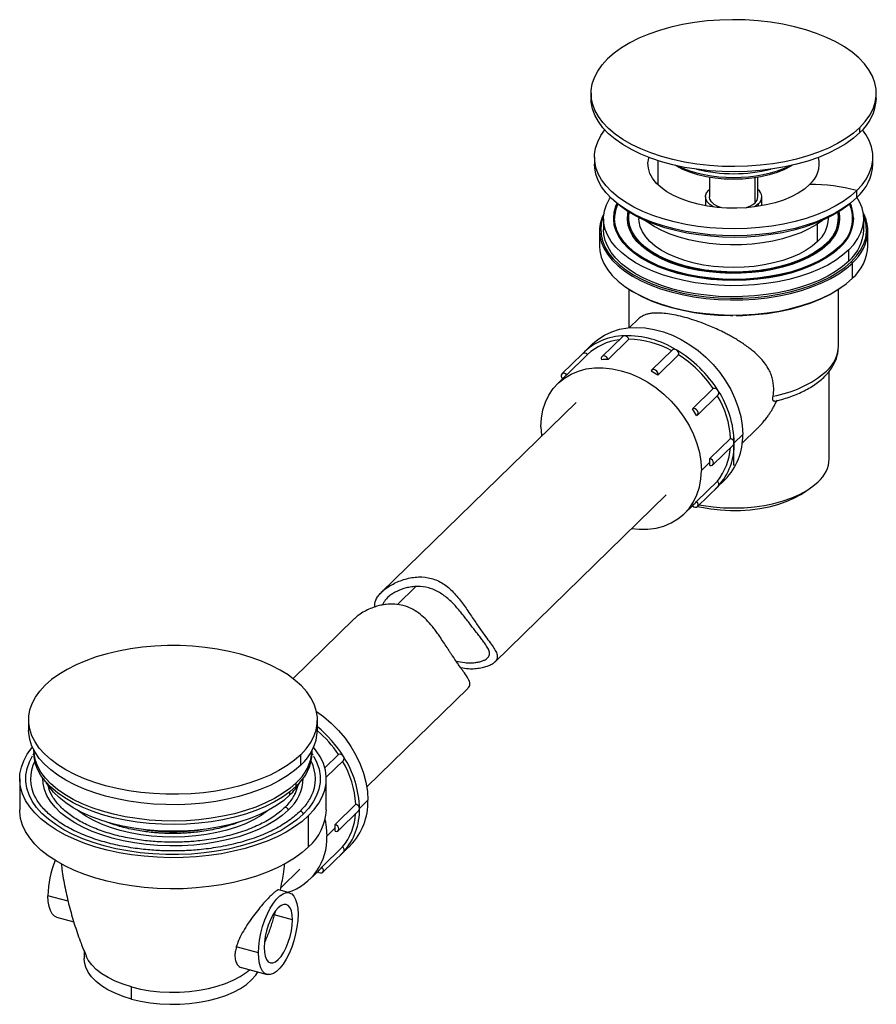
# Paper-space layout '_Trimetric' of a CAD drawing. Units: millimetres. Extents: x -177 to 35, y -134 to 110.
import ezdxf

# ---------------------------------------------------------------- set-up
doc = ezdxf.new("R2010")
doc.units = ezdxf.units.MM
doc.header["$PDSIZE"] = -1

psp = doc.layouts.new('_Trimetric')

# ---------------------------------------------------------------- linework, layer by layer
at = {"color": 7, "linetype": 'Continuous', "lineweight": 25}
for p, q in [((-35.35, 92.15), (-35.35, 90.86)), ((35.35, 90.86), (35.35, 92.15)), ((31.26, 82.36), (31.26, 83.65)), ((-34.5, 76.29), (-34.5, 74.57)), ((34.5, 74.57), (34.5, 76.29)), ((-18.79, 75.44), (-18.79, 69.47)), ((-6, 71.29), (-6, 66.43)), ((5.31, 64.99), (5.31, 71.18)), ((6, 66.43), (6, 71.29)), ((-7, 66.43), (-7, 64.24)), ((-6, 68.29), (-6.19, 68.11)), ((7, 64.24), (7, 66.43)), ((30.51, 66.28), (30.51, 68)), ((6.19, 64.1), (6.19, 64.75)), ((-32.25, 61.03), (-32.25, 58.29)), ((-29.74, 61.2), (-29.74, 61.03)), ((-26.34, 61.2), (-26.34, 61.03)), ((-23.5, 61.32), (-23.5, 61.03)), ((23.5, 61.03), (23.5, 61.32)), ((26.34, 61.03), (26.34, 61.2)), ((29.74, 61.03), (29.74, 61.2)), ((32.25, 58.29), (32.25, 61.03)), ((20.78, 55.38), (20.78, 59.74)), ((-33.25, 58.03), (-33.25, 54.26)), ((33.25, 54.26), (33.25, 58.03)), ((23.3, 54.7), (23.3, 54.87)), ((26.3, 53.88), (26.3, 54.05)), ((28.52, 50.54), (28.52, 53.28)), ((29.41, 46.27), (29.41, 50.04)), ((-26, 43.58), (-26, 34.01)), ((26, 29.5), (26, 43.58)), ((-23.61, 36.19), (-25.83, 34.03)), ((-27.5, 31.86), (-32.63, 26.85)), ((-34.97, 30), (-37.07, 27.95)), ((-31.09, 26.15), (-25.95, 31.16)), ((-37.45, 27.56), (-42.58, 22.55)), ((-41.35, 22.37), (-36.21, 27.38)), ((-15.2, 28.52), (-20.33, 23.51)), ((-18.8, 22.28), (-13.67, 27.29)), ((-41.5, 22.22), (-43.6, 20.17)), ((23.7, 1.54), (23.7, 23.25)), ((-10.22, 13.91), (-5.09, 18.92)), ((-8.99, 12.36), (-3.85, 17.38)), ((-39.06, 15.52), (-87.26, -31.52)), ((2.23, 7.53), (0.13, 5.48)), ((2.11, 5.4), (5.72, 8.93)), ((-5.91, 1.57), (-0.77, 6.58)), ((-5.19, 0), (-0.05, 5.01)), ((-5.89, 0.71), (-7.99, -1.34)), ((-9.18, -9.02), (-4.05, -4.01)), ((-4.24, -5.69), (-2.14, -3.64)), ((-8.99, -10.31), (-3.85, -5.3)), ((-4.64, -6.07), (-3.84, -5.28)), ((-3.84, -5.28), (-3.85, -5.3)), ((17.31, -6.91), (18.73, -5.93)), ((-59.22, -48.87), (-16.71, -7.38)), ((-12.17, -12.03), (-10.07, -9.98)), ((-83.35, -34.62), (-78.77, -30.15)), ((-94.06, -38.16), (-109.21, -52.94)), ((-90.91, -79.8), (-65.87, -55.36)), ((-174.76, -63.2), (-174.76, -65.77)), ((-103.16, -65.77), (-103.16, -63.2)), ((-173.46, -70.69), (-173.46, -71.34)), ((-104.46, -71.34), (-104.46, -70.69)), ((-173.37, -71.41), (-173.68, -71.88)), ((-107.3, -74.37), (-107.3, -71.8)), ((-101.33, -75.02), (-97.96, -71.73)), ((-100.97, -77.41), (-96.73, -73.27)), ((-176.96, -77.77), (-176.96, -85.48)), ((-100.96, -85.48), (-100.96, -77.77)), ((-108.45, -79.63), (-108.45, -78.78)), ((-109.99, -81.78), (-109.99, -80.99)), ((-98.78, -89.07), (-93.64, -84.06)), ((-90.64, -83.11), (-92.74, -85.16)), ((-105.35, -94.62), (-105.35, -86.9)), ((-98.06, -90.65), (-92.93, -85.64)), ((-98.76, -89.93), (-100.86, -91.98)), ((-102.05, -99.67), (-96.92, -94.66)), ((-97.11, -96.33), (-95.01, -94.28)), ((-101.86, -100.95), (-96.73, -95.94)), ((-97.52, -96.72), (-96.71, -95.93)), ((-96.71, -95.93), (-96.73, -95.94)), ((-112.24, -104.81), (-107.49, -100.17)), ((-105.04, -102.68), (-102.94, -100.63)), ((-164.94, -108.11), (-169.95, -106.75)), ((-110.11, -106.01), (-112.71, -105.31)), ((-167.8, -112.1), (-163.54, -113.26)), ((-113.67, -110.76), (-113.86, -111.51)), ((-109.37, -112.73), (-113.86, -111.51)), ((-117.77, -120.93), (-123.27, -119.44)), ((-160.96, -120.47), (-160.96, -122.34)), ((-122.01, -124.54), (-115.62, -126.28)), ((-149.23, -132.36), (-149.23, -129.36))]:
    psp.add_line(p, q, dxfattribs=at)
at = {"color": 7, "linetype": 'Continuous'}
psp.add_line((0, 0), (0, 6.91), dxfattribs=at)
at = {"color": 7, "linetype": 'Continuous', "lineweight": 25, "flags": 128}
for points in [[(31.26, 83.65), (32.62, 85.13), (33.71, 86.66), (34.53, 88.24), (35.07, 89.85), (35.33, 91.48), (35.3, 93.11), (34.99, 94.74), (34.4, 96.34), (33.53, 97.91), (32.39, 99.44), (30.99, 100.9), (29.34, 102.3), (27.46, 103.61), (25.35, 104.83), (23.04, 105.95), (20.55, 106.96), (17.88, 107.85), (15.08, 108.61), (12.15, 109.24), (9.13, 109.73), (6.03, 110.09), (2.88, 110.29), (-0.29, 110.35), (-3.45, 110.26), (-6.59, 110.03), (-9.68, 109.66), (-12.69, 109.14), (-15.6, 108.48), (-18.38, 107.7), (-21.01, 106.79), (-23.47, 105.76), (-25.75, 104.62), (-27.82, 103.38), (-29.66, 102.05), (-31.26, 100.64)], [(31.26, 83.65), (29.66, 82.24), (27.82, 80.91), (25.75, 79.67), (23.47, 78.53), (21.01, 77.5), (18.38, 76.59), (15.6, 75.81), (12.69, 75.15), (9.68, 74.63), (6.59, 74.26), (3.45, 74.03), (0.29, 73.94), (-2.88, 74), (-6.03, 74.21), (-9.13, 74.56), (-12.15, 75.05), (-15.08, 75.68), (-17.88, 76.44), (-20.55, 77.33), (-23.04, 78.34), (-25.35, 79.46), (-27.46, 80.68), (-29.34, 81.99), (-30.99, 83.39), (-32.39, 84.85), (-33.53, 86.38), (-34.4, 87.95), (-34.99, 89.55), (-35.3, 91.18), (-35.33, 92.81), (-35.07, 94.44), (-34.53, 96.05), (-33.71, 97.63), (-32.62, 99.16), (-31.26, 100.64)], [(31.26, 82.36), (29.66, 80.95), (27.82, 79.62), (25.75, 78.39), (23.47, 77.25), (21.01, 76.22), (18.38, 75.31), (15.6, 74.52), (12.69, 73.87), (9.68, 73.35), (6.59, 72.97), (3.45, 72.74), (0.29, 72.65), (-2.88, 72.71), (-6.03, 72.92), (-9.13, 73.27), (-12.15, 73.76), (-15.08, 74.39), (-17.88, 75.15), (-20.55, 76.04), (-23.04, 77.05), (-25.35, 78.17), (-27.46, 79.39), (-29.34, 80.71), (-30.99, 82.1), (-32.39, 83.57), (-33.53, 85.09), (-34.4, 86.66), (-34.99, 88.27), (-35.3, 89.9), (-35.35, 90.86)], [(30.51, 68), (28.95, 66.62), (27.15, 65.32), (25.13, 64.11), (22.91, 63), (20.5, 62), (17.94, 61.11), (15.22, 60.34), (12.38, 59.7), (9.45, 59.2), (6.44, 58.83), (3.37, 58.6), (0.28, 58.52), (-2.81, 58.58), (-5.88, 58.78), (-8.91, 59.12), (-11.86, 59.6), (-14.72, 60.22), (-17.45, 60.96), (-20.05, 61.83), (-22.49, 62.81), (-24.74, 63.9), (-26.8, 65.1), (-28.64, 66.38), (-30.25, 67.74), (-31.61, 69.17), (-32.72, 70.66), (-33.57, 72.19), (-34.15, 73.76), (-34.45, 75.35), (-34.48, 76.94), (-34.22, 78.53), (-33.7, 80.1), (-32.9, 81.64), (-31.92, 83.03)], [(30.51, 68), (31.83, 69.44), (32.9, 70.93), (33.7, 72.47), (34.22, 74.05), (34.48, 75.64), (34.45, 77.23), (34.15, 78.82), (33.57, 80.38), (32.72, 81.92), (31.92, 83.03)], [(18.79, 69.47), (17.52, 68.38), (16, 67.37), (14.27, 66.46), (12.34, 65.66), (10.25, 64.99), (8.02, 64.44), (5.68, 64.03), (3.27, 63.76), (0.81, 63.64), (-1.66, 63.66), (-4.11, 63.84), (-6.5, 64.15), (-8.81, 64.61), (-10.99, 65.21), (-13.03, 65.93), (-14.89, 66.77), (-16.55, 67.71), (-17.99, 68.74), (-19.18, 69.86), (-20.11, 71.04), (-20.77, 72.26), (-21.15, 73.52), (-21.25, 74.79), (-21.05, 76.06), (-21.01, 76.22)], [(30.51, 66.28), (28.95, 64.91), (27.15, 63.61), (25.13, 62.4), (22.91, 61.29), (20.5, 60.28), (17.94, 59.39), (15.22, 58.63), (12.38, 57.99), (9.45, 57.48), (6.44, 57.12), (3.37, 56.89), (0.28, 56.81), (-2.81, 56.86), (-5.88, 57.07), (-8.91, 57.41), (-11.86, 57.89), (-14.72, 58.5), (-17.45, 59.25), (-20.05, 60.11), (-22.49, 61.1), (-24.74, 62.19), (-26.8, 63.38), (-28.64, 64.66), (-30.25, 66.03), (-31.61, 67.46), (-32.72, 68.95), (-33.57, 70.48), (-34.15, 72.05), (-34.45, 73.63), (-34.5, 74.57)], [(14.51, 74.26), (14.19, 74.07), (12.57, 73.23), (10.76, 72.51), (8.79, 71.9), (6.7, 71.42), (4.51, 71.07), (2.25, 70.86), (-0.04, 70.79), (-2.33, 70.86), (-4.59, 71.08), (-6.78, 71.43), (-8.87, 71.92), (-10.83, 72.53), (-12.63, 73.26), (-14.25, 74.1), (-14.51, 74.26)], [(28.52, 53.28), (27.01, 51.96), (25.27, 50.71), (23.31, 49.55), (21.16, 48.5), (18.82, 47.54), (16.33, 46.71), (13.69, 45.99), (10.94, 45.4), (8.09, 44.95), (5.18, 44.64), (2.22, 44.46), (-0.76, 44.42), (-3.73, 44.53), (-6.67, 44.78), (-9.55, 45.17), (-12.35, 45.69), (-15.05, 46.34), (-17.62, 47.12), (-20.04, 48.01), (-22.28, 49.02), (-24.34, 50.13), (-26.19, 51.34), (-27.81, 52.62), (-29.2, 53.98), (-30.34, 55.4), (-31.22, 56.86), (-31.83, 58.36), (-32.17, 59.89), (-32.24, 61.42), (-32.03, 62.95), (-31.55, 64.47), (-30.8, 65.95), (-30.56, 66.33)], [(-5.07, 63.95), (-5.92, 64.51), (-6.57, 65.19), (-6.93, 65.92), (-6.98, 66.67), (-6.73, 67.41), (-6.19, 68.11)], [(-2.93, 63.73), (-3.91, 64.09), (-4.83, 64.59), (-5.5, 65.19), (-5.89, 65.85), (-6, 66.43)], [(28.52, 53.28), (29.79, 54.67), (30.8, 56.11), (31.55, 57.59), (32.03, 59.11), (32.24, 60.64), (32.17, 62.17), (31.83, 63.7), (31.22, 65.2), (30.56, 66.33)], [(26.3, 54.05), (24.82, 52.76), (23.09, 51.55), (21.14, 50.43), (18.99, 49.41), (16.65, 48.51), (14.16, 47.73), (11.53, 47.08), (8.78, 46.57), (5.96, 46.2), (3.07, 45.97), (0.16, 45.89), (-2.76, 45.95), (-5.65, 46.16), (-8.48, 46.52), (-11.24, 47.02), (-13.88, 47.66), (-16.39, 48.42), (-18.74, 49.31), (-20.92, 50.31), (-22.89, 51.42), (-24.64, 52.63), (-26.15, 53.91), (-27.42, 55.27), (-28.41, 56.68), (-29.14, 58.13), (-29.58, 59.62), (-29.74, 61.12), (-29.61, 62.62), (-29.2, 64.11), (-28.88, 64.86)], [(29.85, 65.68), (28.32, 64.34), (26.56, 63.07), (24.58, 61.88), (22.41, 60.8), (20.06, 59.81), (17.55, 58.95), (14.89, 58.19), (12.12, 57.57), (9.24, 57.08), (6.3, 56.72), (3.3, 56.49), (0.27, 56.41), (-2.75, 56.47), (-5.76, 56.67), (-8.71, 57), (-11.6, 57.47), (-14.4, 58.07), (-17.07, 58.8), (-19.62, 59.65), (-22, 60.61), (-24.2, 61.68), (-26.21, 62.85), (-28.01, 64.1), (-29.59, 65.43), (-29.63, 65.47)], [(26.13, 54.1), (24.65, 52.82), (22.93, 51.61), (21, 50.5), (18.86, 49.49), (16.54, 48.6), (14.06, 47.82), (11.45, 47.18), (8.73, 46.67), (5.92, 46.3), (3.05, 46.07), (0.16, 45.99), (-2.74, 46.05), (-5.61, 46.27), (-8.42, 46.62), (-11.16, 47.12), (-13.79, 47.75), (-16.28, 48.51), (-18.62, 49.39), (-20.78, 50.39), (-22.73, 51.49), (-24.47, 52.68), (-25.98, 53.96), (-27.23, 55.31), (-28.22, 56.71), (-28.94, 58.16), (-29.38, 59.63), (-29.54, 61.12), (-29.41, 62.61), (-29, 64.09), (-28.73, 64.74)], [(6.19, 64.75), (5.38, 64.12), (5.07, 63.95)], [(-32.21, 61.87), (-32.24, 61.8), (-32.73, 60.25), (-32.94, 58.69), (-32.87, 57.12), (-32.52, 55.56), (-31.9, 54.03), (-31, 52.53), (-29.83, 51.08), (-28.42, 49.7), (-26.75, 48.38), (-24.87, 47.15), (-22.77, 46.02), (-20.47, 44.99), (-18, 44.07), (-15.38, 43.28), (-12.62, 42.61), (-9.76, 42.08), (-6.82, 41.68), (-3.81, 41.43), (-0.78, 41.32), (2.27, 41.36), (5.29, 41.54), (8.27, 41.86), (11.18, 42.32), (13.99, 42.92), (16.68, 43.65), (19.23, 44.51), (21.62, 45.48), (23.82, 46.56), (25.82, 47.74), (27.6, 49.02), (29.14, 50.37)], [(26.3, 53.88), (24.82, 52.59), (23.09, 51.38), (21.14, 50.26), (18.99, 49.24), (16.65, 48.34), (14.16, 47.56), (11.53, 46.91), (8.78, 46.4), (5.96, 46.02), (3.07, 45.79), (0.16, 45.71), (-2.76, 45.78), (-5.65, 45.99), (-8.48, 46.35), (-11.24, 46.85), (-13.88, 47.48), (-16.39, 48.25), (-18.74, 49.14), (-20.92, 50.14), (-22.89, 51.25), (-24.64, 52.45), (-26.15, 53.74), (-27.42, 55.09), (-28.41, 56.51), (-29.14, 57.96), (-29.58, 59.45), (-29.74, 60.95), (-29.74, 61.03)], [(23.3, 54.7), (21.93, 53.52), (20.34, 52.41), (18.55, 51.4), (16.56, 50.48), (14.4, 49.67), (12.1, 48.98), (9.67, 48.41), (7.14, 47.97), (4.54, 47.67), (1.89, 47.5), (-0.78, 47.47), (-3.44, 47.58), (-6.06, 47.83), (-8.62, 48.21), (-11.1, 48.73), (-13.46, 49.37), (-15.68, 50.13), (-17.74, 51), (-19.62, 51.98), (-21.3, 53.05), (-22.75, 54.2), (-23.98, 55.42), (-24.96, 56.7), (-25.68, 58.02), (-26.14, 59.37), (-26.33, 60.74), (-26.34, 61.03)], [(23.3, 54.87), (21.93, 53.69), (20.34, 52.59), (18.55, 51.57), (16.56, 50.65), (14.4, 49.85), (12.1, 49.15), (9.67, 48.58), (7.14, 48.15), (4.54, 47.84), (1.89, 47.67), (-0.78, 47.64), (-3.44, 47.75), (-6.06, 48), (-8.62, 48.38), (-11.1, 48.9), (-13.46, 49.54), (-15.68, 50.3), (-17.74, 51.18), (-19.62, 52.15), (-21.3, 53.22), (-22.75, 54.37), (-23.98, 55.59), (-24.96, 56.87), (-25.68, 58.19), (-26.14, 59.55), (-26.33, 60.92), (-26.25, 62.29), (-26.15, 62.81)], [(-26.03, 61.12), (-25.97, 61.92), (-25.84, 62.61)], [(23.02, 54.95), (21.62, 53.74), (19.99, 52.62), (18.14, 51.59), (16.09, 50.67), (13.86, 49.86), (11.48, 49.17), (8.98, 48.62), (6.38, 48.21), (3.7, 47.94), (0.99, 47.81), (-1.73, 47.83), (-4.44, 48), (-7.1, 48.31), (-9.67, 48.76), (-12.15, 49.35), (-14.49, 50.07), (-16.67, 50.91), (-18.66, 51.86), (-20.46, 52.92), (-22.03, 54.06), (-23.36, 55.29), (-24.43, 56.58), (-25.23, 57.92), (-25.76, 59.3), (-26.01, 60.69), (-25.97, 62.1), (-25.88, 62.63)], [(20.78, 55.38), (19.48, 54.26), (17.94, 53.21), (16.19, 52.26), (14.26, 51.41), (12.15, 50.67), (9.91, 50.06), (7.55, 49.57), (5.1, 49.21), (2.59, 49), (0.05, 48.93), (-2.5, 49), (-5.01, 49.2), (-7.46, 49.55), (-9.83, 50.04), (-12.08, 50.65), (-14.19, 51.38), (-16.13, 52.23), (-17.88, 53.18), (-19.43, 54.22), (-20.74, 55.34), (-21.81, 56.53), (-22.63, 57.77), (-23.18, 59.05), (-23.46, 60.35), (-23.5, 61.03)], [(26.03, 61.12), (26.01, 61.54), (25.84, 62.61)], [(29.14, 50.37), (30.44, 51.79), (31.47, 53.26), (32.24, 54.78), (32.73, 56.32), (32.94, 57.89), (32.87, 59.45), (32.52, 61.01), (32.21, 61.87)], [(22.02, 60.62), (22, 60.61), (20.41, 59.5), (18.61, 58.48), (16.61, 57.56), (14.45, 56.75), (12.14, 56.06), (9.7, 55.48), (7.16, 55.04), (4.55, 54.74), (1.9, 54.57), (-0.78, 54.54), (-3.45, 54.65), (-6.08, 54.9), (-8.65, 55.28), (-11.13, 55.8), (-13.5, 56.45), (-15.73, 57.21), (-17.8, 58.08), (-19.68, 59.06), (-21.36, 60.14), (-22.02, 60.62)], [(-33.25, 58.07), (-33.17, 56.85), (-32.82, 55.28), (-32.19, 53.73), (-31.28, 52.22), (-30.1, 50.76), (-28.67, 49.36), (-27, 48.03), (-25.09, 46.79), (-22.97, 45.65), (-20.66, 44.61), (-18.16, 43.69), (-15.52, 42.88), (-12.74, 42.21), (-9.85, 41.67), (-6.88, 41.28), (-3.85, 41.02), (-0.78, 40.91), (2.29, 40.95), (5.34, 41.13), (8.34, 41.45), (11.28, 41.92), (14.12, 42.53), (16.83, 43.26), (19.41, 44.12), (21.82, 45.11), (24.04, 46.2), (26.05, 47.39), (27.85, 48.67), (29.41, 50.04)], [(28.52, 50.54), (27.01, 49.21), (25.27, 47.97), (23.31, 46.81), (21.16, 45.75), (18.82, 44.8), (16.33, 43.96), (13.69, 43.25), (10.94, 42.66), (8.09, 42.21), (5.18, 41.89), (2.22, 41.72), (-0.76, 41.68), (-3.73, 41.79), (-6.67, 42.04), (-9.55, 42.42), (-12.35, 42.94), (-15.05, 43.6), (-17.62, 44.38), (-20.04, 45.27), (-22.28, 46.28), (-24.34, 47.39), (-26.19, 48.59), (-27.81, 49.88), (-29.2, 51.24), (-30.34, 52.65), (-31.22, 54.12), (-31.83, 55.62), (-32.17, 57.14), (-32.25, 58.29)], [(-33.25, 54.26), (-33.17, 53.08), (-32.82, 51.51), (-32.19, 49.96), (-31.28, 48.45), (-30.1, 46.99), (-28.67, 45.59), (-27, 44.26), (-25.09, 43.02), (-22.97, 41.88), (-20.66, 40.84), (-18.16, 39.92), (-15.52, 39.11), (-12.74, 38.44), (-9.85, 37.9), (-6.88, 37.5), (-3.85, 37.25), (-0.78, 37.14), (2.29, 37.17), (5.34, 37.36), (8.34, 37.68), (11.28, 38.15), (14.12, 38.75), (16.83, 39.49), (19.41, 40.35), (21.82, 41.33), (24.04, 42.43), (26.05, 43.62), (27.85, 44.9), (29.41, 46.27)], [(-26.46, 43.89), (-24.87, 42.87), (-22.77, 41.73), (-20.47, 40.7), (-18, 39.79), (-15.38, 38.99), (-12.62, 38.33), (-9.76, 37.79), (-6.82, 37.4), (-3.81, 37.14), (-0.78, 37.04), (-0.24, 37.03)], [(0.65, 37.03), (2.27, 37.07), (5.29, 37.25), (8.27, 37.57), (11.18, 38.04), (13.99, 38.64), (16.68, 39.37), (19.23, 40.22), (21.62, 41.19), (23.82, 42.28), (25.82, 43.46), (26.46, 43.89)], [(-34.97, 30), (-33.64, 31.13), (-32.01, 32.19), (-30.21, 33.02), (-28.29, 33.62), (-26.24, 33.98), (-24.11, 34.1), (-21.91, 33.97), (-19.68, 33.6), (-17.43, 32.99), (-15.19, 32.14), (-12.99, 31.08), (-10.86, 29.8), (-8.82, 28.33), (-6.89, 26.68), (-5.1, 24.88), (-3.46, 22.93), (-2.01, 20.87), (-0.74, 18.73), (0.31, 16.51), (1.14, 14.26), (1.75, 11.99), (2.11, 9.74), (2.23, 7.53)], [(-31.09, 26.15), (-31.25, 26.49), (-31.52, 26.78), (-31.86, 26.97), (-32.21, 27.02), (-32.51, 26.94), (-32.73, 26.73), (-32.82, 26.43), (-32.77, 26.08)], [(-47.78, 9.48), (-47.66, 11.6), (-47.29, 13.63), (-46.67, 15.54), (-45.81, 17.31), (-44.73, 18.91), (-43.44, 20.32), (-41.96, 21.53), (-40.29, 22.52), (-38.47, 23.28), (-36.52, 23.79), (-34.46, 24.06), (-32.31, 24.08), (-30.11, 23.84), (-27.89, 23.36), (-25.66, 22.63), (-23.46, 21.67), (-21.31, 20.49), (-19.25, 19.1), (-17.3, 17.52), (-15.48, 15.78), (-13.81, 13.88), (-12.33, 11.87), (-11.04, 9.75), (-9.96, 7.57), (-9.1, 5.34), (-8.48, 3.09), (-8.11, 0.86), (-7.99, -1.34)], [(-41.35, 22.37), (-41.66, 22.6), (-42.01, 22.71), (-42.34, 22.69), (-42.6, 22.53), (-42.74, 22.26), (-42.76, 21.92), (-42.63, 21.57), (-42.43, 21.31)], [(-41.5, 22.22), (-41.49, 22.24), (-41.35, 22.37)], [(-18.8, 22.28), (-18.75, 22.6), (-18.84, 22.96), (-19.06, 23.28), (-19.36, 23.53), (-19.71, 23.67), (-20.05, 23.66), (-20.32, 23.52), (-20.48, 23.27)], [(-9.18, 12.24), (-8.94, 12.42), (-8.81, 12.7), (-8.82, 13.04), (-8.97, 13.39), (-9.23, 13.69), (-9.56, 13.89), (-9.91, 13.97), (-10.22, 13.91)], [(-47.78, 9.48), (-47.66, 7.28), (-47.64, 7.14)], [(-5.91, -0.14), (-5.56, -0.17), (-5.27, -0.07), (-5.07, 0.16), (-5, 0.47), (-5.07, 0.82), (-5.27, 1.16), (-5.56, 1.42), (-5.91, 1.57)], [(-25.29, -15.76), (-23.46, -15.94), (-21.31, -15.92), (-19.25, -15.65), (-17.3, -15.14), (-15.48, -14.38), (-13.81, -13.39), (-12.33, -12.18), (-11.04, -10.77), (-9.96, -9.17), (-9.1, -7.4), (-8.48, -5.49), (-8.11, -3.46), (-7.99, -1.34)], [(-8.52, -9.85), (-7.52, -10.03), (-5.05, -10.38), (-2.52, -10.59), (0.05, -10.66), (2.61, -10.59), (5.14, -10.37), (7.61, -10.02), (9.99, -9.53), (12.26, -8.9), (14.38, -8.16), (16.33, -7.3), (18.09, -6.34), (19.64, -5.29), (20.96, -4.15)], [(-8.97, -10.29), (-7.99, -10.5), (-5.65, -10.9), (-3.25, -11.15), (-0.8, -11.27), (1.65, -11.25), (4.09, -11.08), (6.47, -10.78), (8.77, -10.34), (10.96, -9.76), (13.02, -9.07), (14.91, -8.26), (16.61, -7.35), (17.31, -6.91)], [(-10.22, -10.13), (-9.91, -10.36), (-9.56, -10.47), (-9.23, -10.45), (-8.97, -10.29), (-8.82, -10.02), (-8.81, -9.69), (-8.94, -9.33), (-9.18, -9.02)], [(-107.3, -71.8), (-105.96, -70.35), (-104.88, -68.84), (-104.05, -67.29), (-103.49, -65.71), (-103.2, -64.1), (-103.18, -62.5), (-103.44, -60.89), (-103.96, -59.31), (-104.76, -57.75), (-105.81, -56.24), (-107.11, -54.77), (-108.66, -53.38), (-110.44, -52.05), (-112.43, -50.82), (-114.63, -49.67), (-117.01, -48.63), (-119.55, -47.7), (-122.25, -46.89), (-125.07, -46.2), (-128, -45.64), (-131.01, -45.22), (-134.09, -44.93), (-137.2, -44.78), (-140.32, -44.77), (-143.43, -44.9), (-146.51, -45.17), (-149.53, -45.58), (-152.47, -46.12), (-155.31, -46.79), (-158.02, -47.59), (-160.59, -48.51), (-163, -49.53), (-165.22, -50.66), (-167.24, -51.89), (-169.04, -53.2), (-170.62, -54.59)], [(-107.3, -71.8), (-108.87, -73.19), (-110.68, -74.5), (-112.7, -75.73), (-114.92, -76.86), (-117.32, -77.89), (-119.89, -78.8), (-122.61, -79.6), (-125.44, -80.27), (-128.38, -80.81), (-131.41, -81.22), (-134.48, -81.49), (-137.6, -81.62), (-140.72, -81.61), (-143.83, -81.46), (-146.9, -81.18), (-149.91, -80.75), (-152.84, -80.19), (-155.67, -79.5), (-158.36, -78.69), (-160.91, -77.76), (-163.29, -76.72), (-165.49, -75.58), (-167.48, -74.34), (-169.26, -73.02), (-170.81, -71.62), (-172.11, -70.16), (-173.16, -68.64), (-173.95, -67.09), (-174.48, -65.5), (-174.73, -63.9), (-174.72, -62.29), (-174.43, -60.69), (-173.87, -59.11), (-173.04, -57.55), (-171.96, -56.05), (-170.62, -54.59)], [(-103.4, -61.07), (-101.69, -62.32), (-99.76, -63.96), (-97.97, -65.77), (-96.33, -67.71), (-94.88, -69.77), (-93.61, -71.92), (-92.56, -74.13), (-91.73, -76.39), (-91.13, -78.65), (-90.76, -80.9), (-90.64, -83.11)], [(-107.3, -74.37), (-108.87, -75.76), (-110.68, -77.07), (-112.7, -78.3), (-114.92, -79.43), (-117.32, -80.46), (-119.89, -81.37), (-122.61, -82.17), (-125.44, -82.84), (-128.38, -83.38), (-131.41, -83.79), (-134.48, -84.06), (-137.6, -84.19), (-140.72, -84.18), (-143.83, -84.04), (-146.9, -83.75), (-149.91, -83.32), (-152.84, -82.76), (-155.67, -82.08), (-158.36, -81.26), (-160.91, -80.33), (-163.29, -79.29), (-165.49, -78.15), (-167.48, -76.91), (-169.26, -75.59), (-170.81, -74.19), (-172.11, -72.73), (-173.16, -71.21), (-173.95, -69.66), (-174.48, -68.07), (-174.73, -66.47), (-174.76, -65.77)], [(-105.35, -86.9), (-106.98, -88.34), (-108.83, -89.7), (-110.9, -90.97), (-113.18, -92.15), (-115.64, -93.22), (-118.27, -94.18), (-121.04, -95.03), (-123.95, -95.75), (-126.97, -96.34), (-130.07, -96.8), (-133.23, -97.12), (-136.44, -97.3), (-139.66, -97.34), (-142.88, -97.24), (-146.07, -96.99), (-149.21, -96.61), (-152.28, -96.1), (-155.25, -95.45), (-158.1, -94.68), (-160.82, -93.78), (-163.38, -92.77), (-165.76, -91.65), (-167.95, -90.42), (-169.92, -89.11), (-171.68, -87.72), (-173.2, -86.25), (-174.48, -84.73), (-175.49, -83.15), (-176.25, -81.54), (-176.73, -79.89), (-176.95, -78.24), (-176.89, -76.58), (-176.55, -74.92), (-175.95, -73.29), (-175.08, -71.69), (-173.95, -70.14), (-173.81, -69.97)], [(-108.45, -78.78), (-110.01, -80.15), (-111.81, -81.45), (-113.83, -82.66), (-116.05, -83.77), (-118.45, -84.77), (-121.02, -85.66), (-123.74, -86.43), (-126.57, -87.07), (-129.51, -87.57), (-132.52, -87.94), (-135.59, -88.17), (-138.68, -88.25), (-141.77, -88.19), (-144.84, -87.99), (-147.87, -87.65), (-150.82, -87.17), (-153.67, -86.55), (-156.41, -85.81), (-159.01, -84.94), (-161.45, -83.96), (-163.7, -82.87), (-165.76, -81.67), (-167.6, -80.39), (-169.21, -79.03), (-170.57, -77.6), (-171.68, -76.11), (-172.53, -74.58), (-173.11, -73.01), (-173.41, -71.42), (-173.46, -70.7)], [(-105.35, -86.9), (-103.97, -85.4), (-102.84, -83.85), (-101.97, -82.25), (-101.36, -80.61), (-101.03, -78.96), (-100.97, -77.3), (-101.18, -75.64), (-101.67, -74), (-102.42, -72.39), (-103.44, -70.81), (-104.1, -69.97)], [(-106.68, -86.54), (-108.28, -87.96), (-110.13, -89.3), (-112.19, -90.55), (-114.45, -91.7), (-116.9, -92.75), (-119.52, -93.68), (-122.29, -94.49), (-125.18, -95.18), (-128.18, -95.73), (-131.26, -96.14), (-134.4, -96.42), (-137.57, -96.55), (-140.75, -96.55), (-143.92, -96.39), (-147.06, -96.1), (-150.13, -95.67), (-153.11, -95.1), (-155.99, -94.4), (-158.74, -93.57), (-161.34, -92.62), (-163.77, -91.56), (-166.01, -90.39), (-168.04, -89.13), (-169.85, -87.78), (-171.43, -86.36), (-172.76, -84.87), (-173.83, -83.32), (-174.64, -81.74), (-175.17, -80.12), (-175.43, -78.48), (-175.41, -76.84), (-175.12, -75.21), (-174.55, -73.6), (-173.76, -72.09)], [(-108.45, -79.63), (-110.01, -81.01), (-111.81, -82.31), (-113.83, -83.51), (-116.05, -84.63), (-118.45, -85.63), (-121.02, -86.52), (-123.74, -87.29), (-126.57, -87.92), (-129.51, -88.43), (-132.52, -88.8), (-135.59, -89.02), (-138.68, -89.11), (-141.77, -89.05), (-144.84, -88.85), (-147.87, -88.51), (-150.82, -88.03), (-153.67, -87.41), (-156.41, -86.67), (-159.01, -85.8), (-161.45, -84.82), (-163.7, -83.72), (-165.76, -82.53), (-167.6, -81.25), (-169.21, -79.89), (-170.57, -78.46), (-171.68, -76.97), (-172.53, -75.43), (-173.11, -73.87), (-173.41, -72.28), (-173.46, -71.34)], [(-104.13, -72.14), (-104.09, -72.22), (-103.28, -73.8), (-102.74, -75.42), (-102.48, -77.05), (-102.5, -78.69), (-102.8, -80.33), (-103.37, -81.94), (-104.21, -83.52), (-105.32, -85.06), (-106.68, -86.54)], [(-110.39, -85.53), (-111.9, -86.86), (-113.65, -88.1), (-115.61, -89.26), (-117.77, -90.32), (-120.11, -91.28), (-122.61, -92.12), (-125.25, -92.83), (-128, -93.42), (-130.85, -93.87), (-133.77, -94.19), (-136.74, -94.37), (-139.72, -94.4), (-142.7, -94.29), (-145.64, -94.04), (-148.53, -93.66), (-151.33, -93.14), (-154.03, -92.48), (-156.6, -91.7), (-159.03, -90.8), (-161.28, -89.8), (-163.33, -88.68), (-165.19, -87.48), (-166.81, -86.19), (-168.2, -84.83), (-169.34, -83.41), (-170.23, -81.94), (-170.84, -80.44), (-171.18, -78.91), (-171.26, -77.59)], [(-109.99, -81.78), (-111.53, -83.13), (-113.3, -84.39), (-115.28, -85.57), (-117.47, -86.64), (-119.84, -87.61), (-122.38, -88.46), (-125.06, -89.18), (-127.85, -89.78), (-130.74, -90.24), (-133.7, -90.56), (-136.71, -90.74), (-139.73, -90.77), (-142.75, -90.67), (-145.73, -90.41), (-148.66, -90.02), (-151.51, -89.49), (-154.24, -88.83), (-156.85, -88.04), (-159.3, -87.13), (-161.59, -86.11), (-163.67, -84.98), (-165.55, -83.76), (-167.2, -82.45), (-168.61, -81.07), (-169.77, -79.63), (-170.36, -78.7)], [(-168.93, -82.05), (-169.55, -80.65), (-169.88, -79.46)], [(-108.03, -79.46), (-108.48, -80.95), (-108.78, -81.64)], [(-110.39, -85.53), (-110.43, -85.33), (-110.55, -85.13), (-110.72, -84.97), (-110.92, -84.87), (-111.13, -84.86), (-111.3, -84.92), (-111.35, -84.97)], [(-105.35, -94.62), (-106.98, -96.05), (-108.83, -97.41), (-110.9, -98.68), (-113.18, -99.86), (-115.64, -100.94), (-118.27, -101.9), (-121.04, -102.74), (-123.95, -103.46), (-126.97, -104.05), (-130.07, -104.51), (-133.23, -104.83), (-136.44, -105.01), (-139.66, -105.05), (-142.88, -104.95), (-146.07, -104.71), (-149.21, -104.33), (-152.28, -103.81), (-155.25, -103.16), (-158.1, -102.39), (-160.82, -101.49), (-163.38, -100.48), (-165.76, -99.36), (-167.95, -98.14), (-169.92, -96.83), (-171.68, -95.43), (-173.2, -93.97), (-174.48, -92.44), (-175.49, -90.87), (-176.25, -89.25), (-176.73, -87.61), (-176.95, -85.95), (-176.96, -85.48)], [(-115.29, -85.57), (-115.51, -85.75), (-117.14, -86.89), (-118.98, -87.95), (-121.02, -88.91), (-123.22, -89.76), (-125.58, -90.5), (-128.07, -91.11), (-130.66, -91.6), (-133.33, -91.95), (-136.06, -92.16), (-138.81, -92.24), (-141.56, -92.18), (-144.29, -91.98), (-146.97, -91.64), (-149.57, -91.17), (-152.07, -90.57), (-154.45, -89.85), (-156.67, -89.01), (-158.72, -88.06), (-160.58, -87.01), (-162.24, -85.87), (-162.63, -85.57)], [(-106.68, -86.54), (-106.72, -86.33), (-106.83, -86.14), (-107, -85.98), (-107.21, -85.88), (-107.41, -85.87), (-107.58, -85.93), (-107.63, -85.97)], [(-101.27, -87.98), (-100.98, -89.79), (-100.86, -91.98)], [(-98.78, -90.79), (-98.43, -90.82), (-98.14, -90.72), (-97.94, -90.49), (-97.87, -90.18), (-97.94, -89.82), (-98.14, -89.49), (-98.43, -89.23), (-98.78, -89.07)], [(-103.09, -100.77), (-102.78, -101.01), (-102.43, -101.12), (-102.1, -101.1), (-101.84, -100.94), (-101.7, -100.67), (-101.69, -100.33), (-101.81, -99.98), (-102.05, -99.67)], [(-167.8, -112.1), (-168.37, -111.83), (-168.92, -111.27), (-169.36, -110.45), (-169.68, -109.41), (-169.88, -108.16), (-169.95, -106.75)], [(-117.77, -120.93), (-117.7, -119.38), (-117.5, -117.75), (-117.18, -116.07), (-116.74, -114.39), (-116.19, -112.76), (-115.55, -111.23), (-114.84, -109.83), (-114.07, -108.6), (-113.27, -107.57), (-112.46, -106.78), (-111.67, -106.25), (-110.9, -105.98), (-110.19, -106), (-109.55, -106.29), (-109, -106.84), (-108.56, -107.66), (-108.23, -108.7), (-108.03, -109.95), (-107.97, -111.36)], [(-109.37, -112.73), (-109.44, -111.54), (-109.63, -110.53), (-109.96, -109.73), (-110.39, -109.18), (-110.92, -108.9), (-111.53, -108.9), (-112.19, -109.17), (-112.87, -109.72), (-113.55, -110.51), (-114.21, -111.51), (-114.81, -112.7), (-115.34, -114.02), (-115.78, -115.42), (-116.1, -116.84), (-116.3, -118.24), (-116.37, -119.56)], [(-107.97, -111.36), (-108.03, -112.91), (-108.23, -114.55), (-108.56, -116.22), (-109, -117.9), (-109.55, -119.53), (-110.19, -121.07), (-110.9, -122.47), (-111.67, -123.7), (-112.46, -124.72), (-113.27, -125.51), (-114.07, -126.05), (-114.84, -126.31), (-115.55, -126.3), (-116.19, -126.01), (-116.74, -125.45), (-117.18, -124.64), (-117.5, -123.59), (-117.7, -122.35), (-117.77, -120.93)], [(-116.37, -119.56), (-116.3, -120.75), (-116.1, -121.76), (-115.78, -122.56), (-115.34, -123.11), (-114.81, -123.39), (-114.21, -123.39), (-113.55, -123.12), (-112.87, -122.58), (-112.19, -121.79), (-111.53, -120.78), (-110.92, -119.59), (-110.39, -118.28), (-109.96, -116.88), (-109.63, -115.45), (-109.44, -114.05), (-109.37, -112.73)], [(-149.23, -129.36), (-151.34, -128.71), (-153.29, -127.94), (-155.06, -127.06), (-156.64, -126.09), (-157.99, -125.03), (-159.1, -123.9), (-159.97, -122.71), (-160.45, -121.77)], [(-149.23, -132.36), (-151.34, -131.71), (-153.3, -130.93), (-155.08, -130.05), (-156.65, -129.08), (-158, -128.01), (-159.12, -126.88), (-159.98, -125.69), (-160.57, -124.46), (-160.9, -123.2), (-160.96, -122.34)], [(-149.23, -129.36), (-146.99, -129.89), (-144.65, -130.29), (-142.24, -130.55), (-139.79, -130.66), (-137.33, -130.64), (-134.89, -130.48), (-132.5, -130.17), (-130.19, -129.73), (-127.99, -129.16), (-125.93, -128.47), (-124.03, -127.66), (-122.32, -126.75), (-120.81, -125.75), (-120, -125.09)], [(-149.23, -132.36), (-146.98, -132.89), (-144.64, -133.29), (-142.22, -133.55), (-139.77, -133.66), (-137.3, -133.64), (-134.85, -133.47), (-132.46, -133.17), (-130.15, -132.72), (-127.95, -132.15), (-125.88, -131.45), (-123.98, -130.64), (-122.27, -129.73), (-120.77, -128.72), (-119.5, -127.63), (-118.47, -126.47), (-117.92, -125.65)]]:
    psp.add_lwpolyline(points, dxfattribs=at)
at = {"color": 7, "linetype": 'Continuous', "lineweight": 25}
for centre, radius, start, end in [((23.42, 91.37), 11.95, 311.0754, 357.5627), ((14.52, 74.61), 6.68, 309.7172, 13.9555), ((0, 107.53), 36.27, 246.6594, 293.3406), ((0, 111.52), 39.33, 256.4594, 283.5406), ((22.85, 75.07), 11.66, 311.0754, 357.5627), ((19.66, 28.96), 40.52, 74.4668, 91.2284), ((4.04, 66.48), 1.96, 310.2102, 358.4279), ((4.71, 66.44), 2.25, 311.1425, 55.0326), ((-21.07, 60.95), 8.47, 153.8236, 178.8963), ((1.47, 69.37), 5.82, 284.4724, 311.1757), ((20.45, 61.13), 9.03, 308.9148, 23.5436), ((20.6, 61.13), 9.09, 308.9098, 24.2259), ((21.04, 60.95), 8.5, 1.15, 26.1302), ((-23.72, 57.95), 9.53, 152.011, 179.3295), ((15.65, 61.33), 7.86, 310.8093, 357.8288), ((17.64, 61.32), 8.34, 310.1494, 9.0473), ((17.85, 61.32), 8.44, 310.1969, 10.1735), ((17.47, 61.4), 8.87, 310.9973, 357.6408), ((19.7, 61.46), 10.05, 311.085, 357.5531), ((23.59, 57.92), 9.66, 0.4422, 27.7841), ((21.4, 58.73), 10.86, 310.9991, 357.639), ((22.05, 58.5), 11.21, 311.0101, 357.4327), ((22.06, 54.72), 11.2, 310.9991, 357.639), ((29.04, 50.02), 0.364, 3.3916, 74.3338), ((-26.8, 17.13), 14.91, 91.0617, 135.7034), ((-27.06, 31.4), 0.638, 91.1533, 133.3272), ((-26.62, 8.33), 23.71, 58.4932, 91.0977), ((-27.11, 30.83), 1.2, 15.8325, 88.3126), ((-26.66, 17.01), 14.1, 96.9813, 132.6577), ((-26.44, 8.43), 22.74, 60.8125, 88.7785), ((17.28, 29.85), 8.73, 310.9055, 357.7326), ((-36.92, 26.83), 0.899, 37.8405, 125.644), ((-14.7, 27.88), 0.808, 54.518, 128.4654), ((-14.73, 27.57), 1.1, 345.4462, 62.9108), ((-29.8, 2.19), 30.6, 31.9744, 59.4212), ((-29.48, 2.51), 29.4, 33.9322, 57.4633), ((-31.17, 8.44), 17.71, 89.7459, 95.1933), ((-33.56, -0.95), 27.52, 57.5702, 61.6307), ((5.39, 43.78), 27.05, 279.3447, 310.6221), ((-4.78, 17.9), 1.06, 27.8697, 107.1255), ((-24.51, 5.13), 23.78, 3.511, 30.6486), ((-4.46, 17.9), 0.799, 319.1514, 38.9447), ((-24.65, 4.94), 24.79, 1.2587, 32.9009), ((-33.64, -1.83), 28.22, 29.9164, 33.9097), ((-13.13, 7.1), 15.37, 315.6727, 1.593), ((-15.32, 5.07), 15.46, 317.9796, 1.5266), ((-1.08, 5.41), 1.21, 3.3811, 75.3155), ((-0.51, 5.46), 0.645, 315.333, 1.9328), ((-15.42, 5.21), 14.64, 320.966, 356.3164), ((-24.93, 0.71), 19.04, 0.0081, 2.6033), ((-24.23, 0.71), 18.35, 357.3476, 0.0083), ((15.78, 1.84), 7.92, 310.8093, 357.8288), ((-4.61, -4.76), 0.929, 325.832, 53.1556), ((-19.12, -0.71), 12.95, 314.3071, 320.0833), ((-115.28, -65.24), 12.13, 311.1488, 357.4893), ((-122.76, -88.53), 30.72, 32.0057, 50.3524), ((-122.42, -88.2), 29.49, 33.9552, 49.2173), ((-116.16, -69.95), 11.72, 311.1397, 356.3479), ((-116.11, -70.84), 11.66, 311.0754, 357.5627), ((-97.65, -72.74), 1.06, 27.8697, 107.1255), ((-97.33, -72.75), 0.799, 319.1514, 38.9447), ((-117.52, -85.71), 24.79, 1.2587, 32.9009), ((-164.35, -77.77), 9.9, 153.8816, 207.9671), ((-113.55, -77.77), 9.87, 333.8448, 26.2435), ((-117.38, -85.52), 23.78, 3.511, 30.6486), ((-117.49, -77.35), 10.83, 310.9411, 358.7519), ((-119.6, -71.68), 13.94, 313.5645, 329.7948), ((-108.2, -85.58), 15.46, 317.9796, 1.5266), ((-106.01, -83.54), 15.37, 315.6727, 1.593), ((-93.95, -85.24), 1.21, 3.3811, 75.3155), ((-93.38, -85.19), 0.645, 315.333, 1.9328), ((-113.86, -84.9), 12.92, 311.2194, 357.4187), ((-108.3, -85.44), 14.64, 320.966, 356.3164), ((-117.8, -89.94), 19.04, 0.0081, 2.6033), ((-117.1, -89.94), 18.35, 357.3476, 0.0083), ((-138.96, -42.45), 48.46, 261.4051, 278.5949), ((-114.75, -92.65), 13.91, 287.6557, 2.734), ((-97.48, -95.4), 0.929, 325.832, 53.1556), ((-145.74, -107.19), 24.21, 157.7289, 178.9485), ((-111.99, -91.36), 12.95, 314.3071, 320.0833)]:
    psp.add_arc(centre, radius, start, end, dxfattribs=at)
for points, knots in [([(9.94, 18.91), (9.87, 19.81), (9.76, 21.15), (9.16, 22.78), (8.52, 24.05), (7.61, 25.39), (6.37, 26.81), (5.07, 28.01), (3.82, 29.01), (2.75, 29.79), (1.64, 30.53), (0.53, 31.22), (-0.55, 31.84), (-1.59, 32.4), (-2.81, 33.03), (-4.24, 33.72), (-5.88, 34.43), (-7.75, 35.18), (-9.85, 35.92), (-12.14, 36.61), (-14.32, 37.14), (-16.35, 37.49), (-18.23, 37.67), (-19.66, 37.66), (-20.74, 37.53), (-21.57, 37.35), (-22.3, 37.08), (-22.9, 36.76), (-23.32, 36.47), (-23.53, 36.25), (-23.6, 36.18)], [0, 0, 0, 0, 0.0612585, 0.0908497, 0.1226112, 0.162277, 0.2048823, 0.2535072, 0.2800543, 0.3094749, 0.3370795, 0.3636448, 0.388577, 0.4118851, 0.4335798, 0.4693141, 0.5034617, 0.5361105, 0.5851161, 0.6330782, 0.6810367, 0.7300198, 0.7795462, 0.8325141, 0.8618472, 0.8940394, 0.9291143, 0.9581913, 0.9862782, 1, 1, 1, 1]), ([(10.18, 15.8), (10.32, 15.83), (11.08, 15.99), (12.42, 16.38), (14.19, 16.95), (15.9, 17.62), (17.52, 18.38), (19.05, 19.22), (20.46, 20.15), (21.75, 21.16), (22.9, 22.26), (23.89, 23.43), (24.71, 24.68), (25.34, 26), (25.77, 27.26), (25.87, 28.09), (25.92, 28.45)], [0, 0, 0, 0, 0.016308, 0.089544, 0.16424, 0.24005, 0.316737, 0.394135, 0.472116, 0.55052, 0.629092, 0.707576, 0.785734, 0.863501, 0.941141, 1, 1, 1, 1]), ([(10.18, 15.81), (10.07, 15.79), (9.9, 15.76), (9.77, 15.96), (9.71, 16.23), (9.71, 16.61), (9.75, 16.93), (9.78, 17.09)], [0, 0, 0, 0, 0.29418, 0.475006, 0.648713, 0.823713, 1, 1, 1, 1]), ([(5.72, 8.93), (5.9, 9.1), (6.33, 9.52), (6.77, 10.01), (7.31, 10.62), (7.84, 11.26), (8.49, 12.12), (9.04, 12.93), (9.55, 13.73), (10.01, 14.54), (10.41, 15.34), (10.64, 15.87), (10.75, 16.12)], [0, 0, 0, 0, 0.083901, 0.201476, 0.22328, 0.358675, 0.479794, 0.586655, 0.692165, 0.801714, 0.90429, 1, 1, 1, 1]), ([(-88.93, -35.18), (-88.94, -34.9), (-88.98, -34.12), (-88.5, -32.98), (-87.63, -31.86), (-86.76, -31.04), (-85.7, -30.24), (-83.97, -29.21), (-81.45, -28.18), (-78.15, -27.61), (-74.86, -27.95), (-71.92, -29.3), (-69.84, -31.09), (-68.34, -32.79), (-67.3, -34.14), (-66.33, -35.51), (-65.14, -37.26), (-63.99, -38.99), (-62.93, -40.53), (-61.95, -41.92), (-60.83, -43.41), (-60.18, -44.31), (-59.84, -44.78)], [0, 0, 0, 0, 0.037969, 0.103733, 0.135471, 0.167228, 0.200707, 0.234929, 0.308606, 0.381889, 0.453914, 0.525953, 0.599242, 0.636283, 0.673009, 0.707215, 0.74068, 0.803959, 0.836349, 0.869922, 0.932538, 1, 1, 1, 1]), ([(-61.61, -44.3), (-61.81, -44.03), (-62.19, -43.49), (-62.91, -42.57), (-63.85, -41.36), (-64.88, -40.03), (-65.93, -38.66), (-67.05, -37.22), (-68.25, -35.73), (-69.55, -34.32), (-70.95, -32.97), (-72.9, -31.5), (-75.55, -30.35), (-77.93, -30.06), (-79.81, -30.19), (-81.57, -30.53), (-83.18, -31.12), (-84.55, -31.89), (-85.7, -32.72), (-86.49, -33.63), (-86.89, -34.36), (-86.96, -34.64), (-86.97, -34.7)], [0, 0, 0, 0, 0.049123, 0.096149, 0.14135, 0.212164, 0.247219, 0.28138, 0.353876, 0.390245, 0.427163, 0.504882, 0.583376, 0.661858, 0.700811, 0.739682, 0.81286, 0.849038, 0.885519, 0.954553, 0.989693, 1, 1, 1, 1]), ([(-66.75, -51.52), (-66.92, -51.28), (-67.26, -50.81), (-67.84, -50), (-68.63, -48.89), (-69.41, -47.73), (-70.15, -46.62), (-70.59, -45.95), (-71.17, -45.05), (-71.92, -43.91), (-72.76, -42.65), (-73.55, -41.53), (-74.29, -40.53), (-75.25, -39.34), (-76.47, -38.01), (-78.06, -36.65), (-79.86, -35.54), (-81.86, -34.79), (-83.98, -34.44), (-85.88, -34.5), (-87.47, -34.76), (-88.77, -35.1), (-90.14, -35.6), (-91.54, -36.28), (-92.71, -37.03), (-93.53, -37.66), (-93.89, -38.01), (-94.05, -38.16)], [0, 0, 0, 0, 0.0419919, 0.0822685, 0.1209927, 0.1881164, 0.2095598, 0.2307611, 0.2518732, 0.2917546, 0.3317974, 0.3618542, 0.3922052, 0.4229667, 0.4761182, 0.5290882, 0.5860001, 0.642403, 0.6987438, 0.7556283, 0.7908713, 0.8261349, 0.8615401, 0.9073561, 0.9523965, 0.9790649, 1, 1, 1, 1]), ([(-68.82, -48.59), (-68.09, -48.75), (-66.88, -49.01), (-65.35, -49.05), (-64.17, -48.99), (-63.12, -48.82), (-62.27, -48.57), (-61.59, -48.27), (-60.95, -47.83), (-60.51, -47.21), (-60.49, -46.38), (-60.84, -45.45), (-61.36, -44.68), (-61.61, -44.3)], [0, 0, 0, 0, 0.105035, 0.172117, 0.239848, 0.306328, 0.375236, 0.438061, 0.503223, 0.622961, 0.749583, 0.875028, 1, 1, 1, 1]), ([(-59.84, -44.78), (-59.56, -45.19), (-59.01, -46.02), (-58.64, -46.92), (-58.56, -47.67), (-58.73, -48.27), (-59.07, -48.75), (-59.5, -49.13), (-59.93, -49.41), (-60.55, -49.74), (-61.44, -50.08), (-62.69, -50.39), (-64.14, -50.56), (-65.8, -50.63), (-67.01, -50.4), (-67.64, -50.27)], [0, 0, 0, 0, 0.123793, 0.248149, 0.333439, 0.415209, 0.493988, 0.538638, 0.582219, 0.625075, 0.697223, 0.768216, 0.843035, 0.917377, 1, 1, 1, 1]), ([(-65.91, -55.32), (-65.8, -55.23), (-65.34, -54.88), (-65.32, -54.14), (-65.67, -53.07), (-66.39, -52.04), (-66.75, -51.52)], [0, 0, 0, 0, 0.086311, 0.373243, 0.682889, 1, 1, 1, 1]), ([(-104.21, -71.92), (-104.26, -71.83), (-104.36, -71.64), (-104.5, -71.45), (-104.58, -71.35)], [0, 0, 0, 0, 0.469029, 1, 1, 1, 1]), ([(-138.96, -95.66), (-139.98, -95.65), (-141.4, -95.63), (-143.48, -95.52), (-145.24, -95.38), (-147.31, -95.16), (-149.44, -94.86), (-151.62, -94.47), (-153.81, -94), (-155.97, -93.44), (-158.08, -92.81), (-160.11, -92.09), (-162.05, -91.29), (-163.89, -90.42), (-165.6, -89.49), (-167.18, -88.5), (-168.62, -87.45), (-169.92, -86.36), (-171.05, -85.21), (-172.02, -84.03), (-172.72, -83.03), (-173.01, -82.42), (-173.11, -82.22)], [0, 0, 0, 0, 0.065475, 0.091612, 0.134954, 0.179738, 0.227562, 0.277225, 0.328237, 0.380206, 0.432854, 0.485979, 0.539432, 0.593106, 0.646931, 0.700867, 0.754911, 0.809099, 0.863509, 0.918289, 0.973665, 1, 1, 1, 1]), ([(-138.96, -93.5), (-139.91, -93.48), (-141.25, -93.47), (-143.2, -93.35), (-144.84, -93.22), (-146.78, -93), (-148.76, -92.7), (-150.79, -92.32), (-152.81, -91.85), (-154.8, -91.3), (-156.73, -90.67), (-158.58, -89.96), (-160.33, -89.18), (-161.96, -88.34), (-163.47, -87.43), (-164.84, -86.47), (-166.07, -85.46), (-167.15, -84.41), (-168.06, -83.31), (-168.66, -82.45), (-168.9, -81.96), (-168.96, -81.85)], [0, 0, 0, 0, 0.070231, 0.098298, 0.144821, 0.192868, 0.24415, 0.297368, 0.351991, 0.407597, 0.463885, 0.52064, 0.577705, 0.634973, 0.692381, 0.749911, 0.807595, 0.865516, 0.923847, 0.982863, 1, 1, 1, 1]), ([(-108.76, -81.45), (-108.89, -81.73), (-109.22, -82.41), (-109.99, -83.48), (-110.73, -84.37), (-111.25, -84.85), (-111.36, -84.95)], [0, 0, 0, 0, 0.227694, 0.568538, 0.907047, 1, 1, 1, 1]), ([(-104.66, -81.93), (-104.71, -82.05), (-104.95, -82.61), (-105.58, -83.59), (-106.51, -84.82), (-107.27, -85.6), (-107.64, -85.97)], [0, 0, 0, 0, 0.0821031, 0.4008473, 0.717304, 1, 1, 1, 1]), ([(-111.36, -84.95), (-111.64, -85.23), (-112.31, -85.88), (-113.58, -86.85), (-115.13, -87.86), (-116.83, -88.81), (-118.68, -89.69), (-120.66, -90.48), (-122.76, -91.2), (-124.95, -91.81), (-127.2, -92.34), (-129.47, -92.76), (-131.68, -93.07), (-133.63, -93.27), (-135.39, -93.4), (-137.1, -93.48), (-138.31, -93.49), (-138.96, -93.5)], [0, 0, 0, 0, 0.054065, 0.128557, 0.202967, 0.277328, 0.351634, 0.425836, 0.499837, 0.573464, 0.64639, 0.717923, 0.786259, 0.848279, 0.893168, 0.943231, 1, 1, 1, 1]), ([(-107.64, -85.97), (-107.68, -86.01), (-108.1, -86.46), (-109.09, -87.28), (-110.6, -88.42), (-112.3, -89.49), (-114.16, -90.49), (-116.15, -91.42), (-118.28, -92.27), (-120.52, -93.03), (-122.86, -93.7), (-125.27, -94.27), (-127.72, -94.74), (-130.13, -95.1), (-132.34, -95.35), (-134.29, -95.51), (-136.45, -95.63), (-137.99, -95.65), (-138.96, -95.66)], [0, 0, 0, 0, 0.007227, 0.077518, 0.147714, 0.217854, 0.287957, 0.358013, 0.427986, 0.497803, 0.567339, 0.636368, 0.704445, 0.770516, 0.831313, 0.880439, 0.924566, 1, 1, 1, 1]), ([(-122.6, -88.5), (-122.78, -88.57), (-123.57, -88.9), (-125.08, -89.38), (-127.1, -89.95), (-129.18, -90.41), (-131.24, -90.77), (-133.16, -91.02), (-134.86, -91.18), (-136.75, -91.3), (-138.99, -91.35), (-141.08, -91.3), (-142.9, -91.19), (-144.42, -91.06), (-146.21, -90.84), (-148.04, -90.54), (-149.9, -90.16), (-151.75, -89.7), (-153.54, -89.16), (-154.78, -88.74), (-155.39, -88.48), (-155.45, -88.45)], [0, 0, 0, 0, 0.020097, 0.085919, 0.151294, 0.215788, 0.278395, 0.336023, 0.383036, 0.424954, 0.497759, 0.572836, 0.602876, 0.652642, 0.704007, 0.758789, 0.81559, 0.873835, 0.933068, 0.992969, 1, 1, 1, 1]), ([(-166.67, -98.79), (-166.59, -99.46), (-166.33, -101.66), (-165.62, -105.36), (-164.58, -109.85), (-163.29, -114.24), (-161.92, -118.23), (-160.88, -120.69), (-160.42, -121.77)], [0, 0, 0, 0, 0.083876, 0.276486, 0.468656, 0.66021, 0.850942, 1, 1, 1, 1]), ([(-112.35, -105.41), (-112.08, -104.08), (-111.63, -101.88), (-111.35, -99.65), (-111.24, -98.77)], [0, 0, 0, 0, 0.6053032, 1, 1, 1, 1]), ([(-112.71, -105.33), (-112.72, -105.32), (-112.8, -105.24), (-113.15, -105.4), (-113.78, -105.84), (-114.62, -106.62), (-115.64, -107.66), (-116.79, -108.95), (-118.06, -110.48), (-119.38, -112.2), (-120.67, -114.06), (-121.82, -115.97), (-122.72, -117.8), (-123.09, -118.91), (-123.27, -119.44)], [0, 0, 0, 0, 0.012133, 0.100981, 0.186789, 0.270956, 0.355124, 0.440931, 0.529791, 0.622999, 0.719813, 0.818841, 0.914483, 1, 1, 1, 1]), ([(-113.86, -111.51), (-113.98, -111.91), (-114.2, -112.72), (-114.63, -114.08), (-115.11, -115.49), (-115.64, -116.87), (-116.03, -117.81), (-116.25, -118.22), (-116.26, -118.25)], [0, 0, 0, 0, 0.19891, 0.398353, 0.596949, 0.794154, 0.988735, 1, 1, 1, 1]), ([(-123.27, -119.44), (-123.37, -119.86), (-123.58, -120.7), (-123.64, -121.7), (-123.56, -122.49), (-123.41, -123.09), (-123.18, -123.59), (-122.89, -123.99), (-122.52, -124.31), (-122.2, -124.5), (-121.98, -124.54), (-121.93, -124.55)], [0, 0, 0, 0, 0.163068, 0.321923, 0.431546, 0.53965, 0.6476, 0.748153, 0.848913, 0.967185, 1, 1, 1, 1])]:
    psp.add_open_spline(points, degree=3, knots=knots, dxfattribs=at)
psp.add_open_spline([(9.78, 17.09), (9.88, 17.72), (9.94, 18.32), (9.94, 18.91)], degree=3, dxfattribs=at)
at = {"color": 7, "linetype": 'Continuous'}
psp.add_point((0, 0), dxfattribs=at)

doc.saveas('drawing.dxf')
